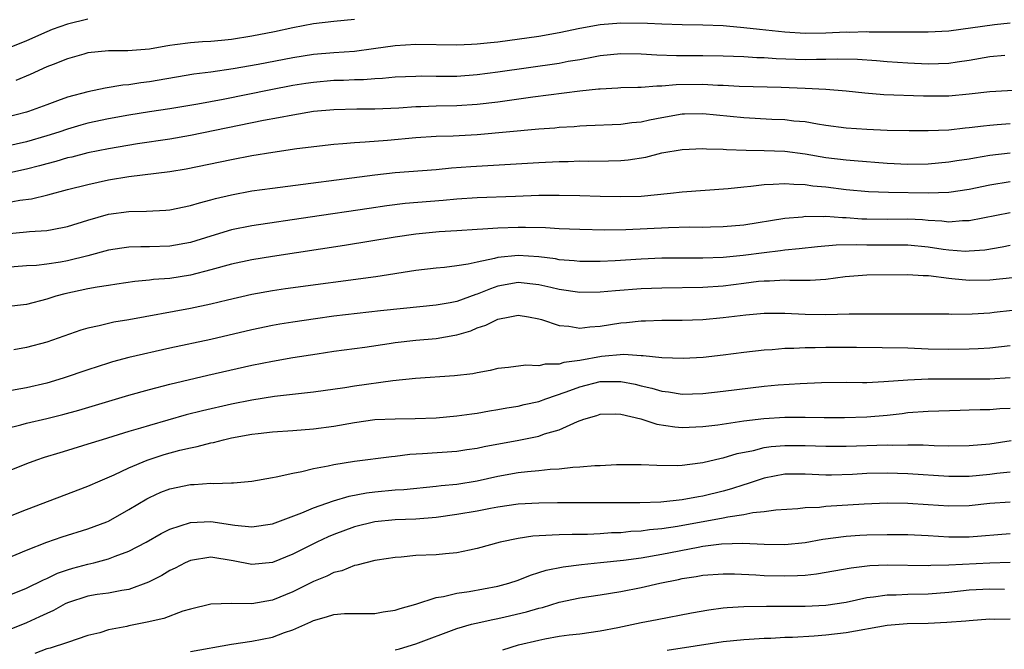
# Model space of a CAD drawing. Units: inches. Extents: x 2610000 to 2613000, y 1485000 to 1488000.
# Drawn here: x 2610582 to 2610678, y 1485219 to 1485280 of the extents above; entities that cross this region are included whole.
import ezdxf

# ---------------------------------------------------------------- set-up
doc = ezdxf.new("R2010")
doc.units = ezdxf.units.IN
doc.header["$MEASUREMENT"] = 0
doc.layers.add('LD26101485_2ft', color=234, linetype='Continuous')

msp = doc.modelspace()

# ---------------------------------------------------------------- linework, layer by layer
at = {"layer": 'LD26101485_2ft'}
for points, elevation in [([(2610589, 1485280.027), (2610587, 1485279.541), (2610585.517, 1485279), (2610585, 1485278.796), (2610583, 1485277.906), (2610581, 1485277.108)], 10062), ([(2610615, 1485279.99), (2610613, 1485279.798), (2610611, 1485279.568), (2610609, 1485279.186), (2610607.209, 1485278.79), (2610605, 1485278.354), (2610603, 1485278.036), (2610602.046, 1485277.954), (2610601, 1485277.839), (2610600.194, 1485277.806), (2610599, 1485277.708), (2610597.501, 1485277.501), (2610597, 1485277.457), (2610596.603, 1485277.397), (2610595, 1485277.089), (2610592.916, 1485276.916), (2610591, 1485276.931), (2610589, 1485276.724), (2610588.62, 1485276.62), (2610587, 1485276.147), (2610585.609, 1485275.61), (2610585, 1485275.356), (2610583.383, 1485274.617), (2610581.973, 1485274.027)], 10064), ([(2610679, 1485279.627), (2610677.472, 1485279.471), (2610673, 1485278.841), (2610671, 1485278.737), (2610667.256, 1485278.744), (2610667, 1485278.758), (2610665.244, 1485278.756), (2610665, 1485278.77), (2610663.265, 1485278.735), (2610663, 1485278.741), (2610661, 1485278.659), (2610659, 1485278.629), (2610657, 1485278.742), (2610654.533, 1485279), (2610653, 1485279.185), (2610651.323, 1485279.323), (2610651, 1485279.361), (2610649, 1485279.44), (2610647, 1485279.478), (2610645, 1485279.543), (2610643.611, 1485279.611), (2610641, 1485279.641), (2610639, 1485279.471), (2610637, 1485279.101), (2610635, 1485278.686), (2610633, 1485278.343), (2610629, 1485277.788), (2610628.278, 1485277.722), (2610627, 1485277.574), (2610626.441, 1485277.559), (2610625, 1485277.482), (2610621, 1485277.549), (2610619, 1485277.425), (2610616.885, 1485277.116), (2610615, 1485276.872), (2610613, 1485276.734), (2610611, 1485276.561), (2610609, 1485276.255), (2610605.61, 1485275.61), (2610603.17, 1485275.17), (2610601, 1485274.846), (2610599.355, 1485274.645), (2610595, 1485273.913), (2610594.181, 1485273.819), (2610593, 1485273.629), (2610592.412, 1485273.588), (2610590.698, 1485273.303), (2610589, 1485272.931), (2610587, 1485272.4), (2610586.039, 1485272.039), (2610585, 1485271.678), (2610583.207, 1485271), (2610583, 1485270.933), (2610581, 1485270.413)], 10066), ([(2610678.481, 1485276.481), (2610677, 1485276.36), (2610675, 1485276.003), (2610673.834, 1485275.834), (2610673, 1485275.696), (2610671, 1485275.639), (2610669, 1485275.731), (2610667, 1485275.856), (2610665.954, 1485275.954), (2610664.087, 1485276.087), (2610662.127, 1485276.127), (2610661, 1485276.084), (2610660.079, 1485276.079), (2610659, 1485276.045), (2610656.148, 1485276.148), (2610655, 1485276.239), (2610654.257, 1485276.257), (2610653, 1485276.342), (2610651, 1485276.399), (2610649, 1485276.436), (2610647, 1485276.455), (2610646.446, 1485276.446), (2610644.5, 1485276.5), (2610643, 1485276.598), (2610641, 1485276.645), (2610639, 1485276.439), (2610638.324, 1485276.325), (2610637, 1485276.062), (2610635.875, 1485275.875), (2610635, 1485275.709), (2610629, 1485274.843), (2610627, 1485274.593), (2610625, 1485274.441), (2610623, 1485274.416), (2610621.556, 1485274.444), (2610621, 1485274.439), (2610619, 1485274.365), (2610617.761, 1485274.239), (2610617, 1485274.2), (2610615.892, 1485274.108), (2610615, 1485274.091), (2610613.957, 1485274.043), (2610613, 1485274.027), (2610611, 1485273.856), (2610610.259, 1485273.742), (2610609, 1485273.543), (2610606.861, 1485273.139), (2610602.196, 1485272.196), (2610599.728, 1485271.728), (2610597, 1485271.281), (2610595, 1485270.985), (2610593, 1485270.66), (2610591, 1485270.297), (2610589, 1485269.865), (2610588.322, 1485269.678), (2610587, 1485269.288), (2610586.163, 1485269), (2610585, 1485268.633), (2610583, 1485268.058), (2610581, 1485267.609)], 10068), ([(2610681, 1485273.144), (2610677, 1485272.929), (2610675, 1485272.694), (2610673, 1485272.513), (2610670.519, 1485272.518), (2610666.652, 1485272.652), (2610664.798, 1485272.798), (2610662.993, 1485272.993), (2610661, 1485273.148), (2610659, 1485273.264), (2610656.634, 1485273.366), (2610652.549, 1485273.451), (2610651, 1485273.534), (2610650.455, 1485273.545), (2610649, 1485273.633), (2610646.391, 1485273.609), (2610645, 1485273.47), (2610644.521, 1485273.479), (2610643, 1485273.341), (2610642.652, 1485273.348), (2610641, 1485273.311), (2610640.716, 1485273.284), (2610639, 1485273.207), (2610638.824, 1485273.176), (2610636.987, 1485272.987), (2610632.401, 1485272.401), (2610629, 1485271.936), (2610627, 1485271.698), (2610625, 1485271.57), (2610623, 1485271.535), (2610621.477, 1485271.477), (2610621, 1485271.473), (2610619.35, 1485271.35), (2610617, 1485271.241), (2610615.239, 1485271.239), (2610613, 1485271.191), (2610611, 1485271.002), (2610609, 1485270.666), (2610607.616, 1485270.384), (2610606.128, 1485270.128), (2610599, 1485268.667), (2610597, 1485268.308), (2610593.851, 1485267.851), (2610591, 1485267.388), (2610589, 1485266.993), (2610587.427, 1485266.574), (2610587, 1485266.479), (2610585.869, 1485266.131), (2610585, 1485265.91), (2610584.295, 1485265.705), (2610583, 1485265.379), (2610579, 1485264.52)], 10070), ([(2610581, 1485262.1), (2610582.351, 1485262.351), (2610583.499, 1485262.501), (2610585.108, 1485262.892), (2610587, 1485263.403), (2610589, 1485263.909), (2610591, 1485264.34), (2610593, 1485264.671), (2610597, 1485265.159), (2610598.576, 1485265.424), (2610603, 1485266.347), (2610605, 1485266.716), (2610607.052, 1485267.052), (2610609.388, 1485267.389), (2610613, 1485267.829), (2610613.89, 1485267.89), (2610615, 1485268.004), (2610616.051, 1485268.051), (2610618.231, 1485268.231), (2610621, 1485268.492), (2610623, 1485268.614), (2610624.643, 1485268.643), (2610627, 1485268.76), (2610633, 1485269.324), (2610634.564, 1485269.436), (2610635, 1485269.484), (2610636.435, 1485269.565), (2610637, 1485269.616), (2610637.653, 1485269.652), (2610641, 1485269.768), (2610642.075, 1485269.925), (2610643, 1485270.008), (2610643.799, 1485270.201), (2610645, 1485270.433), (2610647, 1485270.785), (2610647.209, 1485270.791), (2610649, 1485270.824), (2610653, 1485270.422), (2610655.737, 1485270.263), (2610657, 1485270.224), (2610657.882, 1485270.118), (2610659, 1485270.023), (2610660.199, 1485269.801), (2610661, 1485269.68), (2610663, 1485269.413), (2610665, 1485269.292), (2610667, 1485269.203), (2610669.148, 1485269.148), (2610671, 1485269.156), (2610673, 1485269.237), (2610674.587, 1485269.413), (2610675, 1485269.443), (2610676.372, 1485269.628), (2610677, 1485269.691), (2610677.732, 1485269.732), (2610679, 1485269.839)], 10072), ([(2610581, 1485259.086), (2610583, 1485259.265), (2610583.304, 1485259.304), (2610585, 1485259.396), (2610585.514, 1485259.514), (2610587, 1485259.788), (2610589, 1485260.428), (2610591, 1485260.996), (2610593, 1485261.269), (2610594.71, 1485261.29), (2610596.613, 1485261.387), (2610597, 1485261.422), (2610599, 1485261.83), (2610599.88, 1485262.12), (2610601, 1485262.401), (2610601.462, 1485262.538), (2610603, 1485262.9), (2610605, 1485263.265), (2610607, 1485263.55), (2610617, 1485264.84), (2610619, 1485265.057), (2610623, 1485265.359), (2610624.495, 1485265.505), (2610626.355, 1485265.645), (2610633, 1485266.039), (2610635, 1485266.137), (2610635.85, 1485266.15), (2610637, 1485266.195), (2610637.819, 1485266.181), (2610639.807, 1485266.193), (2610641, 1485266.231), (2610641.713, 1485266.287), (2610643.441, 1485266.559), (2610645, 1485266.974), (2610647, 1485267.323), (2610649, 1485267.399), (2610649.365, 1485267.365), (2610651, 1485267.33), (2610651.298, 1485267.298), (2610653.238, 1485267.239), (2610655, 1485267.214), (2610657, 1485267.134), (2610659, 1485266.882), (2610661, 1485266.541), (2610663, 1485266.295), (2610663.777, 1485266.223), (2610667, 1485265.983), (2610669, 1485265.883), (2610671, 1485265.902), (2610673, 1485266.089), (2610673.775, 1485266.225), (2610675, 1485266.408), (2610675.495, 1485266.505), (2610677, 1485266.748), (2610679, 1485266.98)], 10074), ([(2610679, 1485264.137), (2610677, 1485263.826), (2610675, 1485263.415), (2610673, 1485263.116), (2610671, 1485263.049), (2610667.107, 1485263.107), (2610665.183, 1485263.183), (2610663, 1485263.385), (2610661, 1485263.62), (2610659.742, 1485263.742), (2610659, 1485263.858), (2610657.881, 1485263.881), (2610657, 1485263.973), (2610655.879, 1485263.879), (2610655, 1485263.868), (2610653.694, 1485263.694), (2610653, 1485263.639), (2610651.465, 1485263.465), (2610647, 1485263.138), (2610645.862, 1485263), (2610643, 1485262.73), (2610641, 1485262.676), (2610639, 1485262.729), (2610637, 1485262.802), (2610635, 1485262.835), (2610633, 1485262.807), (2610630.738, 1485262.738), (2610627, 1485262.608), (2610625, 1485262.464), (2610623.666, 1485262.334), (2610619.973, 1485262.026), (2610618.184, 1485261.816), (2610616.434, 1485261.566), (2610610.698, 1485260.698), (2610605, 1485259.872), (2610603, 1485259.467), (2610601, 1485258.86), (2610599, 1485258.23), (2610597, 1485257.863), (2610595, 1485257.811), (2610594.18, 1485257.82), (2610593, 1485257.783), (2610592.31, 1485257.689), (2610591, 1485257.472), (2610589, 1485256.928), (2610587, 1485256.454), (2610586.324, 1485256.324), (2610585, 1485256.122), (2610584, 1485256), (2610583, 1485255.949), (2610581, 1485255.807)], 10076), ([(2610679, 1485261.123), (2610675, 1485260.352), (2610674.347, 1485260.347), (2610673, 1485260.235), (2610672.323, 1485260.323), (2610671, 1485260.387), (2610670.44, 1485260.439), (2610669, 1485260.515), (2610667, 1485260.487), (2610665, 1485260.5), (2610664.521, 1485260.52), (2610663, 1485260.639), (2610662.637, 1485260.637), (2610661, 1485260.762), (2610660.741, 1485260.741), (2610659, 1485260.76), (2610658.723, 1485260.723), (2610657, 1485260.58), (2610653, 1485259.939), (2610651, 1485259.758), (2610649.741, 1485259.741), (2610649, 1485259.71), (2610647.716, 1485259.716), (2610645.668, 1485259.667), (2610641.478, 1485259.478), (2610639.443, 1485259.443), (2610637, 1485259.489), (2610635, 1485259.572), (2610633.657, 1485259.657), (2610631.707, 1485259.707), (2610631, 1485259.703), (2610629, 1485259.638), (2610627.533, 1485259.533), (2610627, 1485259.516), (2610625, 1485259.389), (2610623.27, 1485259.27), (2610621, 1485259.053), (2610619, 1485258.769), (2610614.051, 1485257.949), (2610607, 1485256.874), (2610605, 1485256.551), (2610603, 1485256.132), (2610601, 1485255.571), (2610599, 1485255.054), (2610597, 1485254.733), (2610595.389, 1485254.612), (2610595, 1485254.555), (2610593.576, 1485254.425), (2610591.84, 1485254.16), (2610591, 1485254.056), (2610589.892, 1485253.892), (2610589, 1485253.722), (2610586.757, 1485253.243), (2610585.888, 1485253), (2610585, 1485252.715), (2610583, 1485252.188), (2610581, 1485251.954)], 10078), ([(2610679, 1485257.934), (2610678.222, 1485257.778), (2610676.506, 1485257.494), (2610675, 1485257.375), (2610674.628, 1485257.372), (2610673, 1485257.482), (2610672.449, 1485257.551), (2610671, 1485257.776), (2610669, 1485257.971), (2610665, 1485257.967), (2610663.99, 1485258.01), (2610662.013, 1485257.987), (2610660.179, 1485257.821), (2610658.398, 1485257.602), (2610657, 1485257.478), (2610656.588, 1485257.412), (2610655, 1485257.234), (2610652.954, 1485256.954), (2610651, 1485256.776), (2610649, 1485256.719), (2610647, 1485256.72), (2610645, 1485256.694), (2610643, 1485256.608), (2610640.447, 1485256.447), (2610639, 1485256.384), (2610637, 1485256.391), (2610636.458, 1485256.458), (2610635, 1485256.561), (2610634.636, 1485256.636), (2610633, 1485256.837), (2610631, 1485256.976), (2610629, 1485256.778), (2610628.677, 1485256.677), (2610627, 1485256.333), (2610626.119, 1485256.119), (2610625, 1485255.957), (2610623.81, 1485255.81), (2610623, 1485255.742), (2610621, 1485255.502), (2610617.108, 1485254.892), (2610608.285, 1485253.714), (2610607, 1485253.524), (2610605, 1485253.168), (2610602.618, 1485252.618), (2610601, 1485252.216), (2610599, 1485251.799), (2610593, 1485250.677), (2610591.536, 1485250.464), (2610591, 1485250.345), (2610590.114, 1485250.114), (2610589, 1485249.89), (2610588.313, 1485249.687), (2610585, 1485248.525), (2610583, 1485247.979), (2610581.767, 1485247.767)], 10080), ([(2610679.209, 1485254.791), (2610677, 1485254.554), (2610675, 1485254.529), (2610673.302, 1485254.698), (2610673, 1485254.711), (2610671.03, 1485254.97), (2610670.516, 1485255), (2610669, 1485255.079), (2610665, 1485255.056), (2610662.897, 1485254.897), (2610661, 1485254.64), (2610659.473, 1485254.527), (2610657.476, 1485254.524), (2610657, 1485254.548), (2610655.52, 1485254.48), (2610655, 1485254.48), (2610654.424, 1485254.424), (2610653, 1485254.249), (2610651, 1485253.983), (2610649, 1485253.835), (2610645, 1485253.786), (2610643, 1485253.716), (2610640.474, 1485253.526), (2610639, 1485253.377), (2610637, 1485253.36), (2610635, 1485253.658), (2610634.165, 1485253.835), (2610633, 1485254.115), (2610631, 1485254.328), (2610629, 1485253.962), (2610628.275, 1485253.725), (2610627, 1485253.19), (2610626.846, 1485253.154), (2610625, 1485252.496), (2610624.364, 1485252.364), (2610623, 1485252.118), (2610619.804, 1485251.804), (2610617.561, 1485251.561), (2610613, 1485251.035), (2610611.2, 1485250.8), (2610609, 1485250.473), (2610607.74, 1485250.26), (2610607, 1485250.125), (2610605, 1485249.705), (2610601, 1485248.786), (2610597, 1485247.942), (2610593, 1485247.019), (2610591.407, 1485246.593), (2610591, 1485246.469), (2610589, 1485245.832), (2610586.578, 1485245), (2610585, 1485244.527), (2610583, 1485244.066), (2610581, 1485243.689)], 10082), ([(2610581, 1485240.094), (2610582.447, 1485240.447), (2610583, 1485240.598), (2610585, 1485241.062), (2610586.557, 1485241.443), (2610588.123, 1485241.877), (2610593, 1485243.331), (2610595, 1485243.904), (2610597, 1485244.431), (2610600.695, 1485245.305), (2610605, 1485246.276), (2610607, 1485246.663), (2610609.005, 1485247.005), (2610611.387, 1485247.387), (2610613, 1485247.622), (2610616.032, 1485248.032), (2610618.383, 1485248.383), (2610619, 1485248.488), (2610621, 1485248.71), (2610623, 1485248.879), (2610624.813, 1485249.187), (2610625, 1485249.227), (2610626.367, 1485249.633), (2610627, 1485249.902), (2610627.838, 1485250.162), (2610629, 1485250.755), (2610630.159, 1485251), (2610631, 1485251.147), (2610631.995, 1485251), (2610633, 1485250.803), (2610633.272, 1485250.728), (2610635, 1485250.13), (2610635.935, 1485250.065), (2610637, 1485249.877), (2610637.98, 1485250.02), (2610639, 1485250.077), (2610641, 1485250.404), (2610641.555, 1485250.445), (2610643, 1485250.606), (2610643.393, 1485250.606), (2610645, 1485250.662), (2610647, 1485250.672), (2610649, 1485250.737), (2610651, 1485250.918), (2610653.193, 1485251.193), (2610655, 1485251.349), (2610657, 1485251.353), (2610659, 1485251.26), (2610661, 1485251.207), (2610663.265, 1485251.265), (2610665, 1485251.287), (2610667, 1485251.268), (2610671, 1485251.287), (2610673, 1485251.275), (2610673.261, 1485251.261), (2610675.29, 1485251.29), (2610677, 1485251.386), (2610677.425, 1485251.425), (2610681, 1485251.818)], 10084), ([(2610679, 1485248.161), (2610677, 1485247.921), (2610675.879, 1485247.878), (2610675, 1485247.819), (2610673, 1485247.793), (2610671, 1485247.84), (2610669, 1485247.919), (2610663.994, 1485247.995), (2610661, 1485247.995), (2610659.956, 1485247.956), (2610659, 1485247.954), (2610657.889, 1485247.889), (2610657, 1485247.884), (2610655.776, 1485247.776), (2610655, 1485247.741), (2610653, 1485247.514), (2610651, 1485247.258), (2610649.029, 1485247.029), (2610647.085, 1485246.915), (2610645, 1485246.984), (2610643.194, 1485247.194), (2610643, 1485247.194), (2610641.299, 1485247.299), (2610639.105, 1485247.105), (2610637, 1485246.732), (2610635.457, 1485246.543), (2610635, 1485246.381), (2610633.616, 1485246.384), (2610633, 1485246.206), (2610631.727, 1485246.272), (2610630.028, 1485246.028), (2610629, 1485245.93), (2610628.255, 1485245.745), (2610627, 1485245.538), (2610626.562, 1485245.438), (2610624.769, 1485245.23), (2610620.98, 1485244.979), (2610618.745, 1485244.745), (2610615, 1485244.217), (2610614.059, 1485244.059), (2610611, 1485243.638), (2610607.202, 1485243.202), (2610605, 1485242.873), (2610603, 1485242.481), (2610600.174, 1485241.826), (2610598.582, 1485241.418), (2610595, 1485240.4), (2610594.125, 1485240.125), (2610593, 1485239.797), (2610590.393, 1485239), (2610589, 1485238.551), (2610587, 1485237.934), (2610586.271, 1485237.729), (2610584.746, 1485237.253), (2610583.994, 1485237), (2610583, 1485236.634), (2610581, 1485235.838)], 10086), ([(2610577.853, 1485230.147), (2610583, 1485232.197), (2610589, 1485234.469), (2610590.201, 1485235), (2610591.581, 1485235.581), (2610593, 1485236.253), (2610594.776, 1485237), (2610596.457, 1485237.543), (2610597.968, 1485237.968), (2610599, 1485238.217), (2610599.663, 1485238.336), (2610601, 1485238.696), (2610601.261, 1485238.739), (2610602.242, 1485239), (2610603, 1485239.17), (2610605, 1485239.539), (2610605.616, 1485239.616), (2610607, 1485239.763), (2610609, 1485239.884), (2610611, 1485240.047), (2610613, 1485240.332), (2610615, 1485240.691), (2610617, 1485240.961), (2610619, 1485241.05), (2610620.929, 1485241.07), (2610623, 1485241.15), (2610625, 1485241.317), (2610626.466, 1485241.535), (2610627, 1485241.596), (2610628.182, 1485241.818), (2610629, 1485241.935), (2610629.893, 1485242.107), (2610631, 1485242.277), (2610631.578, 1485242.422), (2610633, 1485242.742), (2610633.669, 1485243), (2610635.672, 1485243.671), (2610637, 1485244.173), (2610639, 1485244.674), (2610641, 1485244.687), (2610642.413, 1485244.413), (2610643, 1485244.258), (2610644.029, 1485244.029), (2610645, 1485243.721), (2610645.655, 1485243.655), (2610647, 1485243.441), (2610649, 1485243.499), (2610651, 1485243.719), (2610655, 1485244.221), (2610656.349, 1485244.349), (2610658.496, 1485244.496), (2610660.581, 1485244.58), (2610663, 1485244.602), (2610664.585, 1485244.585), (2610665, 1485244.594), (2610666.668, 1485244.668), (2610669, 1485244.851), (2610671, 1485244.926), (2610677, 1485244.947), (2610679, 1485245.074)], 10088), ([(2610581, 1485227.376), (2610583, 1485228.238), (2610584.988, 1485229.012), (2610586.48, 1485229.52), (2610589, 1485230.303), (2610590.849, 1485231), (2610591, 1485231.064), (2610593, 1485232.181), (2610594.754, 1485233.247), (2610595, 1485233.375), (2610596.123, 1485233.877), (2610597, 1485234.212), (2610599, 1485234.623), (2610599.375, 1485234.625), (2610601, 1485234.757), (2610601.269, 1485234.731), (2610603, 1485234.807), (2610603.197, 1485234.803), (2610605, 1485234.962), (2610607, 1485235.321), (2610607.369, 1485235.37), (2610609, 1485235.747), (2610609.886, 1485235.886), (2610611, 1485236.177), (2610612.443, 1485236.443), (2610613, 1485236.59), (2610615, 1485236.912), (2610618.631, 1485237.369), (2610619, 1485237.401), (2610620.425, 1485237.575), (2610621.643, 1485237.643), (2610625, 1485237.883), (2610625.961, 1485238.039), (2610627, 1485238.185), (2610627.665, 1485238.335), (2610631.045, 1485238.955), (2610633, 1485239.352), (2610633.567, 1485239.566), (2610635, 1485239.963), (2610636.78, 1485240.779), (2610637.399, 1485241), (2610638.654, 1485241.347), (2610639, 1485241.481), (2610640.484, 1485241.516), (2610641, 1485241.501), (2610642.958, 1485241.042), (2610644.514, 1485240.515), (2610646.257, 1485240.257), (2610647, 1485240.205), (2610649, 1485240.291), (2610650.464, 1485240.464), (2610653, 1485240.83), (2610654.939, 1485241.061), (2610657, 1485241.195), (2610659, 1485241.198), (2610660.831, 1485241.169), (2610662.835, 1485241.165), (2610665, 1485241.227), (2610667, 1485241.404), (2610668.436, 1485241.564), (2610669, 1485241.641), (2610671, 1485241.793), (2610674.107, 1485241.893), (2610675, 1485241.903), (2610676.048, 1485241.952), (2610677, 1485241.956), (2610677.967, 1485242.033), (2610679, 1485242.075)], 10090), ([(2610581, 1485223.709), (2610583, 1485224.526), (2610584.661, 1485225.339), (2610585, 1485225.476), (2610586.032, 1485225.968), (2610587, 1485226.296), (2610587.538, 1485226.462), (2610589, 1485226.864), (2610589.575, 1485227), (2610591, 1485227.386), (2610591.658, 1485227.657), (2610593, 1485228.134), (2610594.679, 1485229), (2610596.158, 1485229.842), (2610597, 1485230.265), (2610599, 1485230.926), (2610601, 1485231.01), (2610603.327, 1485230.673), (2610605, 1485230.518), (2610607, 1485230.802), (2610609.866, 1485231.866), (2610611, 1485232.344), (2610612.964, 1485233.036), (2610614.496, 1485233.504), (2610616.185, 1485233.815), (2610617, 1485233.922), (2610619, 1485234.1), (2610619.842, 1485234.159), (2610623, 1485234.469), (2610623.469, 1485234.531), (2610625, 1485234.667), (2610627, 1485234.994), (2610629, 1485235.453), (2610631, 1485235.795), (2610631.904, 1485235.904), (2610633, 1485235.995), (2610634.122, 1485236.123), (2610635, 1485236.171), (2610636.314, 1485236.314), (2610637, 1485236.345), (2610638.476, 1485236.477), (2610639, 1485236.487), (2610640.577, 1485236.577), (2610643, 1485236.571), (2610644.501, 1485236.501), (2610646.499, 1485236.498), (2610647, 1485236.531), (2610648.744, 1485236.744), (2610649, 1485236.789), (2610650.795, 1485237.205), (2610651, 1485237.236), (2610652.347, 1485237.653), (2610653.956, 1485237.956), (2610655, 1485238.23), (2610655.668, 1485238.332), (2610657, 1485238.451), (2610659, 1485238.449), (2610661, 1485238.369), (2610662.361, 1485238.361), (2610663, 1485238.365), (2610667, 1485238.486), (2610667.529, 1485238.471), (2610669, 1485238.509), (2610670.5, 1485238.5), (2610671.572, 1485238.428), (2610673, 1485238.399), (2610675, 1485238.43), (2610677, 1485238.607), (2610679.081, 1485238.919)], 10092), ([(2610679, 1485235.842), (2610677.702, 1485235.703), (2610677, 1485235.602), (2610675, 1485235.419), (2610673, 1485235.402), (2610669, 1485235.674), (2610667, 1485235.74), (2610665, 1485235.704), (2610663.613, 1485235.613), (2610661.548, 1485235.548), (2610661, 1485235.544), (2610659, 1485235.643), (2610657, 1485235.629), (2610655, 1485235.263), (2610654.194, 1485235), (2610653.313, 1485234.687), (2610653, 1485234.612), (2610651.79, 1485234.21), (2610651, 1485233.991), (2610649, 1485233.497), (2610648.567, 1485233.433), (2610647, 1485233.131), (2610644.921, 1485232.921), (2610642.844, 1485232.844), (2610640.828, 1485232.828), (2610637, 1485232.852), (2610634.838, 1485232.838), (2610633, 1485232.813), (2610631, 1485232.709), (2610629, 1485232.421), (2610628.298, 1485232.298), (2610627, 1485232.037), (2610625, 1485231.696), (2610623, 1485231.425), (2610621, 1485231.26), (2610619, 1485231.173), (2610617, 1485230.993), (2610615, 1485230.508), (2610613, 1485229.765), (2610612.463, 1485229.537), (2610611.329, 1485229), (2610609, 1485227.828), (2610607, 1485227.039), (2610605, 1485226.838), (2610603.179, 1485227.179), (2610601, 1485227.533), (2610599, 1485227.234), (2610598.485, 1485227), (2610597.517, 1485226.483), (2610597, 1485226.236), (2610596.231, 1485225.769), (2610594.907, 1485225.093), (2610593, 1485224.393), (2610592.299, 1485224.299), (2610591, 1485224.043), (2610589.896, 1485223.896), (2610589, 1485223.745), (2610587, 1485223.1), (2610586.799, 1485223), (2610585.652, 1485222.348), (2610585, 1485222.06), (2610584.292, 1485221.708), (2610583, 1485221.133), (2610581, 1485220.313)], 10094), ([(2610679, 1485232.921), (2610677, 1485232.769), (2610675, 1485232.557), (2610673, 1485232.522), (2610671, 1485232.661), (2610669, 1485232.779), (2610667, 1485232.806), (2610664.729, 1485232.729), (2610661, 1485232.477), (2610660.395, 1485232.395), (2610659, 1485232.341), (2610658.264, 1485232.265), (2610656.135, 1485232.135), (2610655, 1485231.97), (2610653.868, 1485231.868), (2610653, 1485231.678), (2610651.44, 1485231.44), (2610651, 1485231.336), (2610646.529, 1485230.529), (2610645, 1485230.311), (2610643.794, 1485230.206), (2610643, 1485230.087), (2610641.967, 1485230.033), (2610641, 1485229.93), (2610640.095, 1485229.905), (2610639, 1485229.823), (2610637.765, 1485229.765), (2610636.241, 1485229.759), (2610635, 1485229.711), (2610634.296, 1485229.704), (2610632.423, 1485229.578), (2610631, 1485229.367), (2610629.234, 1485229), (2610627, 1485228.38), (2610626.233, 1485228.233), (2610625, 1485227.965), (2610623.88, 1485227.88), (2610623, 1485227.777), (2610621, 1485227.695), (2610619.556, 1485227.556), (2610619, 1485227.523), (2610617.243, 1485227.243), (2610617, 1485227.202), (2610616.128, 1485227), (2610615.251, 1485226.749), (2610615, 1485226.724), (2610613.789, 1485226.211), (2610613, 1485226.046), (2610612.308, 1485225.691), (2610611, 1485225.17), (2610609, 1485224.161), (2610607, 1485223.342), (2610605, 1485222.996), (2610603, 1485223.01), (2610601, 1485222.975), (2610599, 1485222.486), (2610598.276, 1485222.276), (2610596.427, 1485221.573), (2610594.801, 1485221.199), (2610593, 1485220.849), (2610592.792, 1485220.792), (2610591, 1485220.453), (2610590.177, 1485220.177), (2610589, 1485219.896), (2610587, 1485219.204), (2610585.337, 1485218.663), (2610585, 1485218.611), (2610583.842, 1485218.158)], 10096), ([(2610599, 1485218.353), (2610603, 1485219.042), (2610605, 1485219.354), (2610607, 1485219.744), (2610608.184, 1485220.184), (2610609, 1485220.457), (2610610.753, 1485221.247), (2610611, 1485221.373), (2610612.283, 1485221.717), (2610613, 1485221.964), (2610614.046, 1485222.046), (2610615, 1485222.064), (2610617, 1485222.05), (2610617.797, 1485222.203), (2610619, 1485222.364), (2610619.464, 1485222.536), (2610621, 1485222.959), (2610623, 1485223.61), (2610623.716, 1485223.716), (2610625, 1485224.032), (2610626.201, 1485224.201), (2610629, 1485224.708), (2610630.083, 1485225), (2610631, 1485225.306), (2610632.197, 1485225.803), (2610633, 1485226.032), (2610633.72, 1485226.28), (2610635.392, 1485226.608), (2610637.177, 1485226.823), (2610639.007, 1485227.007), (2610641.258, 1485227.257), (2610643, 1485227.494), (2610645, 1485227.828), (2610648.535, 1485228.535), (2610649, 1485228.611), (2610650.836, 1485228.836), (2610652.905, 1485228.906), (2610655, 1485228.823), (2610657, 1485228.773), (2610659, 1485228.962), (2610660.707, 1485229.293), (2610663, 1485229.594), (2610664.324, 1485229.676), (2610665, 1485229.71), (2610667, 1485229.76), (2610669, 1485229.75), (2610671, 1485229.652), (2610673, 1485229.532), (2610675, 1485229.537), (2610679, 1485229.85)], 10098), ([(2610619, 1485218.515), (2610619.394, 1485218.606), (2610621, 1485219.092), (2610625, 1485220.581), (2610626.424, 1485221), (2610626.88, 1485221.12), (2610628.521, 1485221.479), (2610629, 1485221.554), (2610629.712, 1485221.712), (2610631.801, 1485222.199), (2610633, 1485222.574), (2610633.352, 1485222.648), (2610635, 1485223.166), (2610637, 1485223.57), (2610639, 1485223.857), (2610641, 1485224.194), (2610643, 1485224.589), (2610644.802, 1485225), (2610646.637, 1485225.363), (2610647, 1485225.453), (2610648.342, 1485225.658), (2610649, 1485225.79), (2610651, 1485225.915), (2610652.097, 1485225.902), (2610654.173, 1485225.827), (2610655, 1485225.77), (2610657, 1485225.723), (2610658.251, 1485225.749), (2610659, 1485225.8), (2610660.094, 1485225.906), (2610663.488, 1485226.512), (2610665.283, 1485226.716), (2610667, 1485226.788), (2610671, 1485226.737), (2610671.243, 1485226.757), (2610673, 1485226.785), (2610677, 1485226.992), (2610679, 1485227.069)], 10100), ([(2610629.505, 1485218.495), (2610631.014, 1485218.986), (2610633, 1485219.459), (2610633.579, 1485219.58), (2610635, 1485219.824), (2610635.953, 1485219.953), (2610637, 1485220.073), (2610639, 1485220.363), (2610640.697, 1485220.698), (2610643, 1485221.178), (2610644.545, 1485221.455), (2610647.894, 1485222.106), (2610649.587, 1485222.413), (2610651, 1485222.593), (2610651.368, 1485222.632), (2610653, 1485222.736), (2610655.231, 1485222.769), (2610657, 1485222.75), (2610659, 1485222.752), (2610661, 1485222.851), (2610663, 1485223.154), (2610665, 1485223.597), (2610665.662, 1485223.663), (2610667, 1485223.869), (2610667.87, 1485223.87), (2610669, 1485223.923), (2610671, 1485223.972), (2610673, 1485224.142), (2610675, 1485224.344), (2610677, 1485224.442), (2610678.436, 1485224.436)], 10102), ([(2610645.538, 1485218.462), (2610651, 1485219.309), (2610653, 1485219.521), (2610653.54, 1485219.54), (2610655, 1485219.633), (2610655.644, 1485219.645), (2610657, 1485219.726), (2610657.746, 1485219.746), (2610659.878, 1485219.877), (2610661, 1485219.963), (2610663, 1485220.184), (2610667, 1485220.899), (2610668.928, 1485221.072), (2610671, 1485221.121), (2610672.808, 1485221.192), (2610674.659, 1485221.34), (2610675, 1485221.382), (2610677, 1485221.515), (2610677.504, 1485221.503), (2610679, 1485221.525)], 10104)]:
    msp.add_lwpolyline(points, dxfattribs=dict(at, elevation=elevation))

doc.saveas('drawing.dxf')
